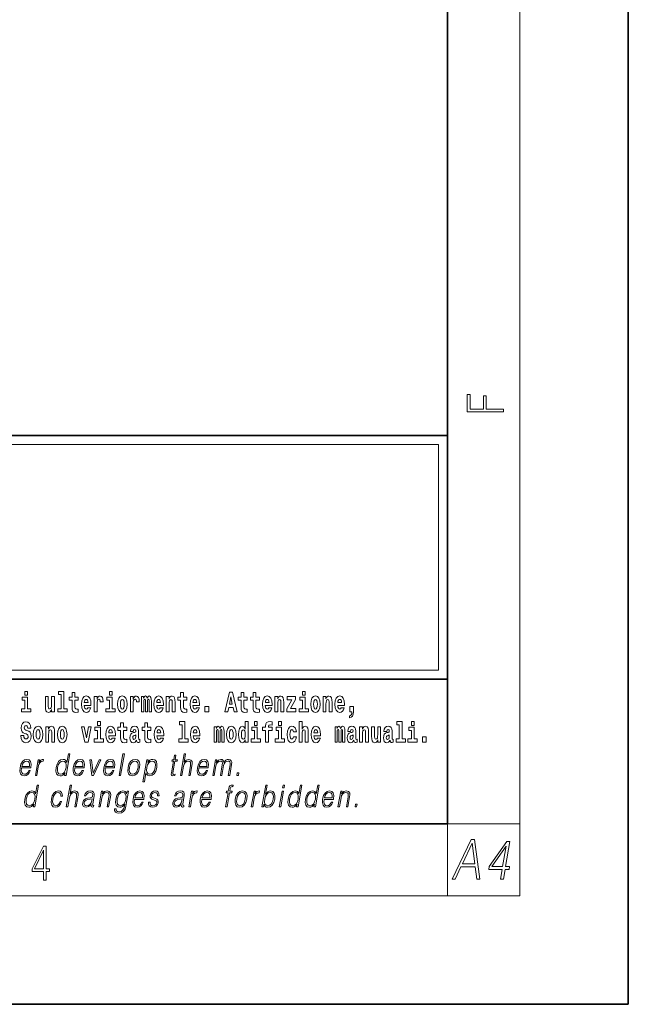
# Model space of a CAD drawing. Extents: x 0 to 210, y 0 to 297.
# Drawn here: x 176 to 210, y 0 to 55 of the extents above; entities that cross this region are included whole.
import ezdxf

# ---------------------------------------------------------------- set-up
doc = ezdxf.new("R2010")
doc.units = 0

msp = doc.modelspace()

# ---------------------------------------------------------------- linework, layer by layer
at = {"color": 7, "lineweight": 35}
for p, q in [((210, 0), (210, 297)), ((200, 10), (200, 287)), ((20, 31.5), (200, 31.5)), ((147.812, 31.5), (200, 31.5)), ((200, 10), (200, 31.5)), ((147.812, 18), (198.5, 18)), ((187, 18), (200, 18)), ((20, 10), (200, 10)), ((20, 10), (200, 10)), ((0, 0), (210, 0))]:
    msp.add_line(p, q, dxfattribs=at)
at = {"color": 7, "lineweight": 13}
for p, q in [((204, 6), (204, 291)), ((148.312, 31), (199.5, 31)), ((199.5, 31), (199.5, 18.5)), ((200, 10), (204, 10)), ((200, 10), (200, 6)), ((204, 6), (16, 6))]:
    msp.add_line(p, q, dxfattribs=at)
at = {"color": 252, "lineweight": 13}
msp.add_line((148.312, 18.5), (199.5, 18.5), dxfattribs=at)
at = {"color": 7, "lineweight": 13}
for points in [[(203.093, 32.817), (203.093, 32.955), (202.144, 32.955), (202.144, 33.691), (201.98, 33.691), (201.98, 32.955), (201.257, 32.955), (201.257, 33.766), (201.093, 33.766), (201.093, 32.817)], [(176.938, 16.369), (176.767, 16.369), (176.767, 17.016), (176.467, 17.016), (176.467, 16.839), (176.611, 16.839), (176.611, 16.369), (176.421, 16.369), (176.421, 16.193), (176.938, 16.193)], [(176.611, 17.332), (176.611, 17.116), (176.767, 17.116), (176.767, 17.332)], [(178.246, 16.193), (178.246, 17.045), (178.088, 17.045), (178.088, 16.621), (178.082, 16.504), (178.066, 16.422), (178.033, 16.373), (177.985, 16.357), (177.941, 16.371), (177.919, 16.415), (177.911, 16.487), (177.91, 16.583), (177.91, 17.045), (177.752, 17.045), (177.752, 16.528), (177.756, 16.374), (177.778, 16.26), (177.829, 16.19), (177.921, 16.165), (177.975, 16.174), (178.019, 16.201), (178.056, 16.251), (178.088, 16.323), (178.088, 16.193)], [(178.471, 17.154), (178.615, 17.154), (178.615, 16.369), (178.432, 16.369), (178.432, 16.193), (178.949, 16.193), (178.949, 16.369), (178.771, 16.369), (178.771, 17.332), (178.471, 17.332)], [(179.568, 17.016), (179.378, 17.016), (179.378, 17.265), (179.222, 17.265), (179.222, 17.016), (179.073, 17.016), (179.073, 16.839), (179.222, 16.839), (179.222, 16.46), (179.232, 16.323), (179.267, 16.232), (179.335, 16.181), (179.441, 16.163), (179.568, 16.171), (179.568, 16.352), (179.495, 16.346), (179.435, 16.358), (179.399, 16.396), (179.383, 16.458), (179.378, 16.541), (179.378, 16.839), (179.568, 16.839)], [(180.092, 16.422), (180.058, 16.368), (180.011, 16.349), (179.968, 16.362), (179.935, 16.4), (179.911, 16.463), (179.9, 16.55), (180.271, 16.55), (180.272, 16.607), (180.255, 16.808), (180.203, 16.956), (180.119, 17.045), (180.006, 17.075), (179.899, 17.043), (179.815, 16.954), (179.762, 16.81), (179.744, 16.62), (179.762, 16.426), (179.815, 16.282), (179.896, 16.193), (180.003, 16.163), (180.092, 16.179), (180.163, 16.225), (180.217, 16.304), (180.258, 16.422)], [(180.445, 17.045), (180.445, 16.193), (180.605, 16.193), (180.605, 16.626), (180.609, 16.74), (180.625, 16.823), (180.656, 16.873), (180.707, 16.891), (180.764, 16.854), (180.779, 16.812), (180.785, 16.753), (180.785, 16.748), (180.939, 16.748), (180.939, 16.763), (180.929, 16.899), (180.9, 16.996), (180.85, 17.053), (180.778, 17.073), (180.721, 17.062), (180.674, 17.03), (180.635, 16.976), (180.605, 16.9), (180.605, 17.045)], [(181.614, 16.369), (181.443, 16.369), (181.443, 17.016), (181.142, 17.016), (181.142, 16.839), (181.287, 16.839), (181.287, 16.369), (181.097, 16.369), (181.097, 16.193), (181.614, 16.193)], [(181.287, 17.332), (181.287, 17.116), (181.443, 17.116), (181.443, 17.332)], [(181.741, 16.618), (181.759, 16.423), (181.811, 16.281), (181.895, 16.193), (182.005, 16.163), (182.115, 16.193), (182.199, 16.281), (182.251, 16.423), (182.27, 16.618), (182.251, 16.812), (182.199, 16.956), (182.114, 17.043), (182.004, 17.075), (181.895, 17.043), (181.811, 16.956), (181.759, 16.812)], [(182.449, 17.045), (182.449, 16.193), (182.609, 16.193), (182.609, 16.626), (182.612, 16.74), (182.629, 16.823), (182.66, 16.873), (182.711, 16.891), (182.768, 16.854), (182.783, 16.812), (182.789, 16.753), (182.789, 16.748), (182.943, 16.748), (182.943, 16.763), (182.933, 16.899), (182.904, 16.996), (182.854, 17.053), (182.782, 17.073), (182.724, 17.062), (182.678, 17.03), (182.639, 16.976), (182.609, 16.9), (182.609, 17.045)], [(183.486, 16.824), (183.486, 16.193), (183.612, 16.193), (183.612, 16.782), (183.606, 16.905), (183.589, 16.997), (183.552, 17.054), (183.491, 17.075), (183.428, 17.043), (183.376, 16.951), (183.34, 17.041), (183.279, 17.075), (183.224, 17.043), (183.185, 16.954), (183.185, 17.045), (183.071, 17.045), (183.071, 16.193), (183.196, 16.193), (183.196, 16.818), (183.208, 16.875), (183.244, 16.896), (183.27, 16.88), (183.279, 16.835), (183.279, 16.193), (183.403, 16.193), (183.403, 16.818), (183.416, 16.875), (183.451, 16.896), (183.477, 16.88), (183.486, 16.835)], [(184.099, 16.422), (184.066, 16.368), (184.018, 16.349), (183.976, 16.362), (183.943, 16.4), (183.918, 16.463), (183.907, 16.55), (184.279, 16.55), (184.28, 16.607), (184.262, 16.808), (184.21, 16.956), (184.127, 17.045), (184.014, 17.075), (183.906, 17.043), (183.823, 16.954), (183.77, 16.81), (183.752, 16.62), (183.77, 16.426), (183.823, 16.282), (183.904, 16.193), (184.01, 16.163), (184.099, 16.179), (184.17, 16.225), (184.224, 16.304), (184.266, 16.422)], [(184.432, 17.045), (184.432, 16.193), (184.591, 16.193), (184.591, 16.617), (184.595, 16.732), (184.612, 16.815), (184.644, 16.864), (184.694, 16.881), (184.735, 16.866), (184.757, 16.824), (184.765, 16.756), (184.767, 16.667), (184.767, 16.193), (184.926, 16.193), (184.926, 16.71), (184.92, 16.862), (184.898, 16.976), (184.847, 17.048), (184.756, 17.073), (184.703, 17.064), (184.658, 17.035), (184.622, 16.986), (184.591, 16.915), (184.591, 17.045)], [(185.579, 17.016), (185.389, 17.016), (185.389, 17.265), (185.233, 17.265), (185.233, 17.016), (185.084, 17.016), (185.084, 16.839), (185.233, 16.839), (185.233, 16.46), (185.243, 16.323), (185.279, 16.232), (185.346, 16.181), (185.453, 16.163), (185.579, 16.171), (185.579, 16.352), (185.506, 16.346), (185.446, 16.358), (185.411, 16.396), (185.394, 16.458), (185.389, 16.541), (185.389, 16.839), (185.579, 16.839)], [(186.103, 16.422), (186.07, 16.368), (186.022, 16.349), (185.98, 16.362), (185.946, 16.4), (185.922, 16.463), (185.911, 16.55), (186.283, 16.55), (186.284, 16.607), (186.266, 16.808), (186.214, 16.956), (186.131, 17.045), (186.017, 17.075), (185.91, 17.043), (185.827, 16.954), (185.773, 16.81), (185.756, 16.62), (185.773, 16.426), (185.827, 16.282), (185.908, 16.193), (186.014, 16.163), (186.103, 16.179), (186.174, 16.225), (186.228, 16.304), (186.269, 16.422)], [(187.94, 17.293), (187.679, 16.193), (187.843, 16.193), (187.895, 16.446), (188.132, 16.446), (188.187, 16.193), (188.353, 16.193), (188.093, 17.293)], [(188.016, 17.019), (188.092, 16.631), (187.937, 16.631)], [(188.919, 17.016), (188.729, 17.016), (188.729, 17.265), (188.573, 17.265), (188.573, 17.016), (188.424, 17.016), (188.424, 16.839), (188.573, 16.839), (188.573, 16.46), (188.583, 16.323), (188.618, 16.232), (188.686, 16.181), (188.792, 16.163), (188.919, 16.171), (188.919, 16.352), (188.846, 16.346), (188.786, 16.358), (188.75, 16.396), (188.734, 16.458), (188.729, 16.541), (188.729, 16.839), (188.919, 16.839)], [(189.587, 17.016), (189.397, 17.016), (189.397, 17.265), (189.241, 17.265), (189.241, 17.016), (189.092, 17.016), (189.092, 16.839), (189.241, 16.839), (189.241, 16.46), (189.251, 16.323), (189.286, 16.232), (189.354, 16.181), (189.46, 16.163), (189.587, 16.171), (189.587, 16.352), (189.514, 16.346), (189.454, 16.358), (189.418, 16.396), (189.401, 16.458), (189.397, 16.541), (189.397, 16.839), (189.587, 16.839)], [(190.11, 16.422), (190.077, 16.368), (190.029, 16.349), (189.987, 16.362), (189.954, 16.4), (189.93, 16.463), (189.918, 16.55), (190.29, 16.55), (190.291, 16.607), (190.274, 16.808), (190.221, 16.956), (190.138, 17.045), (190.025, 17.075), (189.917, 17.043), (189.834, 16.954), (189.781, 16.81), (189.763, 16.62), (189.781, 16.426), (189.834, 16.282), (189.915, 16.193), (190.022, 16.163), (190.11, 16.179), (190.181, 16.225), (190.236, 16.304), (190.277, 16.422)], [(190.443, 17.045), (190.443, 16.193), (190.602, 16.193), (190.602, 16.617), (190.606, 16.732), (190.623, 16.815), (190.655, 16.864), (190.705, 16.881), (190.746, 16.866), (190.768, 16.824), (190.776, 16.756), (190.778, 16.667), (190.778, 16.193), (190.937, 16.193), (190.937, 16.71), (190.931, 16.862), (190.909, 16.976), (190.858, 17.048), (190.767, 17.073), (190.714, 17.064), (190.67, 17.035), (190.633, 16.986), (190.602, 16.915), (190.602, 17.045)], [(191.593, 16.886), (191.593, 17.045), (191.13, 17.045), (191.13, 16.861), (191.392, 16.861), (191.112, 16.36), (191.112, 16.193), (191.608, 16.193), (191.608, 16.377), (191.305, 16.377)], [(192.301, 16.369), (192.13, 16.369), (192.13, 17.016), (191.829, 17.016), (191.829, 16.839), (191.973, 16.839), (191.973, 16.369), (191.784, 16.369), (191.784, 16.193), (192.301, 16.193)], [(191.973, 17.332), (191.973, 17.116), (192.13, 17.116), (192.13, 17.332)], [(192.428, 16.618), (192.446, 16.423), (192.498, 16.281), (192.581, 16.193), (192.692, 16.163), (192.802, 16.193), (192.885, 16.281), (192.937, 16.423), (192.956, 16.618), (192.937, 16.812), (192.885, 16.956), (192.801, 17.043), (192.691, 17.075), (192.581, 17.043), (192.498, 16.956), (192.446, 16.812)], [(193.115, 17.045), (193.115, 16.193), (193.274, 16.193), (193.274, 16.617), (193.278, 16.732), (193.295, 16.815), (193.327, 16.864), (193.377, 16.881), (193.418, 16.866), (193.44, 16.824), (193.448, 16.756), (193.45, 16.667), (193.45, 16.193), (193.609, 16.193), (193.609, 16.71), (193.603, 16.862), (193.581, 16.976), (193.53, 17.048), (193.439, 17.073), (193.386, 17.064), (193.341, 17.035), (193.305, 16.986), (193.274, 16.915), (193.274, 17.045)], [(194.118, 16.422), (194.085, 16.368), (194.037, 16.349), (193.995, 16.362), (193.962, 16.4), (193.937, 16.463), (193.926, 16.55), (194.298, 16.55), (194.299, 16.607), (194.281, 16.808), (194.229, 16.956), (194.146, 17.045), (194.033, 17.075), (193.925, 17.043), (193.842, 16.954), (193.788, 16.81), (193.771, 16.62), (193.788, 16.426), (193.842, 16.282), (193.923, 16.193), (194.029, 16.163), (194.118, 16.179), (194.189, 16.225), (194.243, 16.304), (194.284, 16.422)], [(180.109, 16.713), (179.903, 16.713), (179.912, 16.786), (179.935, 16.842), (179.967, 16.877), (180.006, 16.889), (180.047, 16.877), (180.079, 16.843), (180.099, 16.788)], [(182.005, 16.886), (182.05, 16.869), (182.083, 16.818), (182.103, 16.734), (182.111, 16.62), (182.103, 16.504), (182.083, 16.42), (182.05, 16.369), (182.005, 16.354), (181.96, 16.369), (181.927, 16.422), (181.907, 16.507), (181.9, 16.626), (181.907, 16.737), (181.928, 16.818), (181.961, 16.869)], [(184.117, 16.713), (183.91, 16.713), (183.919, 16.786), (183.943, 16.842), (183.975, 16.877), (184.014, 16.889), (184.055, 16.877), (184.087, 16.843), (184.107, 16.788)], [(186.121, 16.713), (185.914, 16.713), (185.923, 16.786), (185.946, 16.842), (185.979, 16.877), (186.017, 16.889), (186.059, 16.877), (186.091, 16.843), (186.111, 16.788)], [(186.579, 16.485), (186.579, 16.193), (186.783, 16.193), (186.783, 16.485)], [(190.128, 16.713), (189.922, 16.713), (189.931, 16.786), (189.954, 16.842), (189.986, 16.877), (190.025, 16.889), (190.066, 16.877), (190.098, 16.843), (190.118, 16.788)], [(192.692, 16.886), (192.737, 16.869), (192.77, 16.818), (192.79, 16.734), (192.798, 16.62), (192.79, 16.504), (192.77, 16.42), (192.737, 16.369), (192.692, 16.354), (192.647, 16.369), (192.613, 16.422), (192.593, 16.507), (192.587, 16.626), (192.593, 16.737), (192.615, 16.818), (192.648, 16.869)], [(194.136, 16.713), (193.929, 16.713), (193.938, 16.786), (193.962, 16.842), (193.994, 16.877), (194.033, 16.889), (194.074, 16.877), (194.106, 16.843), (194.126, 16.788)], [(194.57, 15.864), (194.666, 15.894), (194.738, 15.96), (194.783, 16.067), (194.798, 16.205), (194.798, 16.485), (194.594, 16.485), (194.594, 16.193), (194.705, 16.193), (194.705, 16.171), (194.696, 16.094), (194.672, 16.035), (194.629, 15.995), (194.57, 15.973)], [(176.944, 15.289), (176.925, 15.439), (176.872, 15.552), (176.786, 15.62), (176.67, 15.645), (176.564, 15.62), (176.483, 15.549), (176.431, 15.439), (176.413, 15.298), (176.426, 15.183), (176.462, 15.097), (176.524, 15.037), (176.613, 14.997), (176.69, 14.972), (176.749, 14.945), (176.785, 14.905), (176.798, 14.84), (176.79, 14.778), (176.766, 14.732), (176.727, 14.702), (176.678, 14.693), (176.629, 14.705), (176.59, 14.742), (176.564, 14.801), (176.554, 14.88), (176.389, 14.88), (176.411, 14.713), (176.469, 14.59), (176.557, 14.514), (176.671, 14.487), (176.796, 14.514), (176.888, 14.585), (176.946, 14.701), (176.966, 14.853), (176.949, 14.986), (176.903, 15.073), (176.828, 15.13), (176.73, 15.168), (176.665, 15.189), (176.62, 15.214), (176.591, 15.252), (176.582, 15.314), (176.608, 15.404), (176.638, 15.43), (176.679, 15.441), (176.717, 15.43), (176.749, 15.401), (176.775, 15.301), (176.775, 15.289)], [(177.081, 14.942), (177.099, 14.747), (177.151, 14.604), (177.234, 14.517), (177.345, 14.487), (177.455, 14.517), (177.538, 14.604), (177.591, 14.747), (177.609, 14.942), (177.591, 15.135), (177.538, 15.279), (177.454, 15.366), (177.344, 15.398), (177.234, 15.366), (177.151, 15.279), (177.099, 15.135)], [(177.768, 15.368), (177.768, 14.517), (177.927, 14.517), (177.927, 14.94), (177.931, 15.056), (177.948, 15.138), (177.98, 15.187), (178.03, 15.205), (178.071, 15.189), (178.093, 15.148), (178.101, 15.08), (178.103, 14.991), (178.103, 14.517), (178.262, 14.517), (178.262, 15.034), (178.256, 15.186), (178.234, 15.3), (178.183, 15.371), (178.092, 15.397), (178.039, 15.387), (177.995, 15.358), (177.958, 15.309), (177.927, 15.238), (177.927, 15.368)], [(178.417, 14.942), (178.435, 14.747), (178.487, 14.604), (178.57, 14.517), (178.681, 14.487), (178.791, 14.517), (178.874, 14.604), (178.926, 14.747), (178.945, 14.942), (178.926, 15.135), (178.874, 15.279), (178.79, 15.366), (178.68, 15.398), (178.57, 15.366), (178.487, 15.279), (178.435, 15.135)], [(179.748, 15.368), (179.926, 14.517), (180.109, 14.517), (180.286, 15.368), (180.138, 15.368), (180.019, 14.756), (179.896, 15.368)], [(180.961, 14.693), (180.79, 14.693), (180.79, 15.339), (180.49, 15.339), (180.49, 15.162), (180.634, 15.162), (180.634, 14.693), (180.444, 14.693), (180.444, 14.517), (180.961, 14.517)], [(180.634, 15.655), (180.634, 15.439), (180.79, 15.439), (180.79, 15.655)], [(181.443, 14.745), (181.41, 14.691), (181.362, 14.672), (181.32, 14.685), (181.286, 14.723), (181.262, 14.786), (181.251, 14.873), (181.623, 14.873), (181.624, 14.931), (181.606, 15.132), (181.554, 15.279), (181.471, 15.368), (181.357, 15.398), (181.25, 15.366), (181.167, 15.278), (181.113, 15.133), (181.096, 14.943), (181.113, 14.75), (181.167, 14.606), (181.248, 14.517), (181.354, 14.487), (181.443, 14.503), (181.514, 14.549), (181.568, 14.628), (181.609, 14.745)], [(182.255, 15.339), (182.065, 15.339), (182.065, 15.588), (181.909, 15.588), (181.909, 15.339), (181.76, 15.339), (181.76, 15.162), (181.909, 15.162), (181.909, 14.783), (181.919, 14.647), (181.954, 14.555), (182.022, 14.504), (182.129, 14.487), (182.255, 14.495), (182.255, 14.675), (182.182, 14.669), (182.122, 14.682), (182.086, 14.72), (182.07, 14.782), (182.065, 14.864), (182.065, 15.162), (182.255, 15.162)], [(182.608, 15.111), (182.626, 15.194), (182.682, 15.222), (182.734, 15.2), (182.752, 15.137), (182.745, 15.087), (182.723, 15.064), (182.683, 15.054), (182.621, 15.045), (182.537, 15.013), (182.476, 14.954), (182.439, 14.87), (182.427, 14.761), (182.439, 14.647), (182.476, 14.56), (182.535, 14.507), (182.614, 14.487), (182.71, 14.52), (182.793, 14.62), (182.805, 14.563), (182.829, 14.525), (182.862, 14.506), (182.91, 14.498), (182.973, 14.511), (182.973, 14.675), (182.946, 14.671), (182.911, 14.691), (182.904, 14.756), (182.904, 15.133), (182.891, 15.249), (182.851, 15.332), (182.781, 15.381), (182.682, 15.398), (182.587, 15.378), (182.516, 15.322), (182.47, 15.235), (182.456, 15.124), (182.456, 15.111)], [(183.591, 15.339), (183.401, 15.339), (183.401, 15.588), (183.245, 15.588), (183.245, 15.339), (183.096, 15.339), (183.096, 15.162), (183.245, 15.162), (183.245, 14.783), (183.255, 14.647), (183.29, 14.555), (183.358, 14.504), (183.464, 14.487), (183.591, 14.495), (183.591, 14.675), (183.518, 14.669), (183.458, 14.682), (183.422, 14.72), (183.406, 14.782), (183.401, 14.864), (183.401, 15.162), (183.591, 15.162)], [(184.115, 14.745), (184.081, 14.691), (184.034, 14.672), (183.991, 14.685), (183.958, 14.723), (183.934, 14.786), (183.923, 14.873), (184.294, 14.873), (184.295, 14.931), (184.278, 15.132), (184.225, 15.279), (184.142, 15.368), (184.029, 15.398), (183.921, 15.366), (183.838, 15.278), (183.785, 15.133), (183.767, 14.943), (183.785, 14.75), (183.838, 14.606), (183.919, 14.517), (184.026, 14.487), (184.115, 14.503), (184.186, 14.549), (184.24, 14.628), (184.281, 14.745)], [(185.165, 15.477), (185.309, 15.477), (185.309, 14.693), (185.126, 14.693), (185.126, 14.517), (185.643, 14.517), (185.643, 14.693), (185.466, 14.693), (185.466, 15.655), (185.165, 15.655)], [(186.118, 14.745), (186.085, 14.691), (186.037, 14.672), (185.995, 14.685), (185.962, 14.723), (185.937, 14.786), (185.926, 14.873), (186.298, 14.873), (186.299, 14.931), (186.281, 15.132), (186.229, 15.279), (186.146, 15.368), (186.033, 15.398), (185.925, 15.366), (185.842, 15.278), (185.789, 15.133), (185.771, 14.943), (185.789, 14.75), (185.842, 14.606), (185.923, 14.517), (186.03, 14.487), (186.118, 14.503), (186.189, 14.549), (186.244, 14.628), (186.285, 14.745)], [(187.509, 15.148), (187.509, 14.517), (187.635, 14.517), (187.635, 15.105), (187.629, 15.229), (187.612, 15.32), (187.575, 15.378), (187.514, 15.398), (187.451, 15.366), (187.399, 15.274), (187.363, 15.365), (187.302, 15.398), (187.247, 15.366), (187.208, 15.278), (187.208, 15.368), (187.094, 15.368), (187.094, 14.517), (187.219, 14.517), (187.219, 15.141), (187.231, 15.198), (187.267, 15.219), (187.293, 15.203), (187.302, 15.159), (187.302, 14.517), (187.426, 14.517), (187.426, 15.141), (187.439, 15.198), (187.474, 15.219), (187.5, 15.203), (187.509, 15.159)], [(187.768, 14.942), (187.786, 14.747), (187.838, 14.604), (187.921, 14.517), (188.032, 14.487), (188.142, 14.517), (188.225, 14.604), (188.277, 14.747), (188.296, 14.942), (188.277, 15.135), (188.225, 15.279), (188.141, 15.366), (188.031, 15.398), (187.921, 15.366), (187.838, 15.279), (187.786, 15.135)], [(188.802, 14.648), (188.802, 14.517), (188.961, 14.517), (188.961, 15.655), (188.802, 15.655), (188.802, 15.238), (188.77, 15.309), (188.735, 15.36), (188.695, 15.389), (188.648, 15.398), (188.564, 15.366), (188.497, 15.278), (188.454, 15.135), (188.438, 14.943), (188.454, 14.75), (188.497, 14.606), (188.564, 14.517), (188.648, 14.487), (188.696, 14.496), (188.736, 14.525), (188.77, 14.575)], [(189.644, 14.693), (189.473, 14.693), (189.473, 15.339), (189.173, 15.339), (189.173, 15.162), (189.317, 15.162), (189.317, 14.693), (189.127, 14.693), (189.127, 14.517), (189.644, 14.517)], [(189.317, 15.655), (189.317, 15.439), (189.473, 15.439), (189.473, 15.655)], [(189.759, 15.162), (189.929, 15.162), (189.929, 14.517), (190.086, 14.517), (190.086, 15.162), (190.298, 15.162), (190.298, 15.339), (190.086, 15.339), (190.086, 15.376), (190.093, 15.422), (190.114, 15.452), (190.149, 15.468), (190.2, 15.474), (190.299, 15.466), (190.299, 15.647), (190.182, 15.655), (190.069, 15.642), (189.99, 15.603), (189.944, 15.527), (189.929, 15.406), (189.929, 15.339), (189.759, 15.339)], [(190.98, 14.693), (190.809, 14.693), (190.809, 15.339), (190.509, 15.339), (190.509, 15.162), (190.653, 15.162), (190.653, 14.693), (190.463, 14.693), (190.463, 14.517), (190.98, 14.517)], [(190.653, 15.655), (190.653, 15.439), (190.809, 15.439), (190.809, 15.655)], [(191.478, 14.821), (191.447, 14.717), (191.384, 14.679), (191.34, 14.694), (191.306, 14.745), (191.286, 14.829), (191.28, 14.945), (191.286, 15.059), (191.307, 15.143), (191.341, 15.192), (191.384, 15.21), (191.447, 15.176), (191.477, 15.086), (191.634, 15.086), (191.61, 15.216), (191.56, 15.314), (191.485, 15.376), (191.387, 15.398), (191.276, 15.365), (191.192, 15.273), (191.138, 15.129), (191.12, 14.94), (191.138, 14.753), (191.189, 14.61), (191.27, 14.518), (191.377, 14.487), (191.479, 14.511), (191.558, 14.575), (191.61, 14.682), (191.634, 14.821)], [(191.795, 15.655), (191.795, 14.517), (191.953, 14.517), (191.953, 14.94), (191.958, 15.056), (191.974, 15.138), (192.006, 15.187), (192.056, 15.205), (192.097, 15.189), (192.12, 15.148), (192.127, 15.08), (192.13, 14.991), (192.13, 14.517), (192.288, 14.517), (192.288, 15.034), (192.283, 15.186), (192.261, 15.3), (192.21, 15.371), (192.119, 15.397), (192.065, 15.387), (192.021, 15.358), (191.984, 15.309), (191.953, 15.238), (191.953, 15.655)], [(192.798, 14.745), (192.764, 14.691), (192.717, 14.672), (192.674, 14.685), (192.641, 14.723), (192.617, 14.786), (192.606, 14.873), (192.977, 14.873), (192.978, 14.931), (192.961, 15.132), (192.908, 15.279), (192.825, 15.368), (192.712, 15.398), (192.604, 15.366), (192.521, 15.278), (192.468, 15.133), (192.45, 14.943), (192.468, 14.75), (192.521, 14.606), (192.602, 14.517), (192.709, 14.487), (192.798, 14.503), (192.869, 14.549), (192.923, 14.628), (192.964, 14.745)], [(194.188, 15.148), (194.188, 14.517), (194.314, 14.517), (194.314, 15.105), (194.309, 15.229), (194.291, 15.32), (194.254, 15.378), (194.193, 15.398), (194.13, 15.366), (194.078, 15.274), (194.042, 15.365), (193.981, 15.398), (193.926, 15.366), (193.887, 15.278), (193.887, 15.368), (193.773, 15.368), (193.773, 14.517), (193.898, 14.517), (193.898, 15.141), (193.91, 15.198), (193.946, 15.219), (193.973, 15.203), (193.981, 15.159), (193.981, 14.517), (194.106, 14.517), (194.106, 15.141), (194.118, 15.198), (194.153, 15.219), (194.179, 15.203), (194.188, 15.159)], [(194.63, 15.111), (194.648, 15.194), (194.705, 15.222), (194.757, 15.2), (194.775, 15.137), (194.768, 15.087), (194.746, 15.064), (194.706, 15.054), (194.644, 15.045), (194.559, 15.013), (194.498, 14.954), (194.462, 14.87), (194.45, 14.761), (194.462, 14.647), (194.498, 14.56), (194.557, 14.507), (194.637, 14.487), (194.733, 14.52), (194.816, 14.62), (194.828, 14.563), (194.851, 14.525), (194.885, 14.506), (194.932, 14.498), (194.995, 14.511), (194.995, 14.675), (194.969, 14.671), (194.933, 14.691), (194.927, 14.756), (194.927, 15.133), (194.913, 15.249), (194.873, 15.332), (194.804, 15.381), (194.705, 15.398), (194.609, 15.378), (194.538, 15.322), (194.493, 15.235), (194.478, 15.124), (194.478, 15.111)], [(195.134, 15.368), (195.134, 14.517), (195.293, 14.517), (195.293, 14.94), (195.297, 15.056), (195.314, 15.138), (195.346, 15.187), (195.396, 15.205), (195.437, 15.189), (195.459, 15.148), (195.467, 15.08), (195.469, 14.991), (195.469, 14.517), (195.628, 14.517), (195.628, 15.034), (195.622, 15.186), (195.6, 15.3), (195.549, 15.371), (195.458, 15.397), (195.405, 15.387), (195.361, 15.358), (195.324, 15.309), (195.293, 15.238), (195.293, 15.368)], [(196.296, 14.517), (196.296, 15.368), (196.137, 15.368), (196.137, 14.945), (196.132, 14.828), (196.115, 14.745), (196.083, 14.696), (196.034, 14.68), (195.991, 14.694), (195.969, 14.739), (195.961, 14.81), (195.96, 14.907), (195.96, 15.368), (195.801, 15.368), (195.801, 14.851), (195.805, 14.698), (195.828, 14.583), (195.879, 14.514), (195.971, 14.488), (196.024, 14.498), (196.068, 14.525), (196.105, 14.574), (196.137, 14.647), (196.137, 14.517)], [(196.634, 15.111), (196.652, 15.194), (196.709, 15.222), (196.761, 15.2), (196.778, 15.137), (196.772, 15.087), (196.75, 15.064), (196.71, 15.054), (196.648, 15.045), (196.563, 15.013), (196.502, 14.954), (196.466, 14.87), (196.453, 14.761), (196.466, 14.647), (196.502, 14.56), (196.561, 14.507), (196.641, 14.487), (196.736, 14.52), (196.819, 14.62), (196.832, 14.563), (196.855, 14.525), (196.888, 14.506), (196.936, 14.498), (196.999, 14.511), (196.999, 14.675), (196.973, 14.671), (196.937, 14.691), (196.93, 14.756), (196.93, 15.133), (196.917, 15.249), (196.877, 15.332), (196.807, 15.381), (196.709, 15.398), (196.613, 15.378), (196.542, 15.322), (196.497, 15.235), (196.482, 15.124), (196.482, 15.111)], [(197.188, 15.477), (197.332, 15.477), (197.332, 14.693), (197.149, 14.693), (197.149, 14.517), (197.666, 14.517), (197.666, 14.693), (197.489, 14.693), (197.489, 15.655), (197.188, 15.655)], [(198.327, 14.693), (198.156, 14.693), (198.156, 15.339), (197.856, 15.339), (197.856, 15.162), (198, 15.162), (198, 14.693), (197.81, 14.693), (197.81, 14.517), (198.327, 14.517)], [(198, 15.655), (198, 15.439), (198.156, 15.439), (198.156, 15.655)], [(177.345, 15.21), (177.39, 15.192), (177.423, 15.141), (177.443, 15.057), (177.451, 14.943), (177.443, 14.828), (177.423, 14.744), (177.39, 14.693), (177.345, 14.677), (177.3, 14.693), (177.267, 14.745), (177.247, 14.831), (177.24, 14.95), (177.247, 15.061), (177.268, 15.141), (177.301, 15.192)], [(178.681, 15.21), (178.726, 15.192), (178.759, 15.141), (178.779, 15.057), (178.787, 14.943), (178.779, 14.828), (178.759, 14.744), (178.726, 14.693), (178.681, 14.677), (178.636, 14.693), (178.603, 14.745), (178.583, 14.831), (178.576, 14.95), (178.583, 15.061), (178.604, 15.141), (178.637, 15.192)], [(181.461, 15.037), (181.254, 15.037), (181.263, 15.11), (181.286, 15.165), (181.319, 15.2), (181.357, 15.213), (181.398, 15.2), (181.431, 15.167), (181.451, 15.111)], [(182.75, 14.821), (182.741, 14.756), (182.718, 14.707), (182.683, 14.675), (182.642, 14.666), (182.597, 14.693), (182.58, 14.763), (182.593, 14.831), (182.633, 14.867), (182.701, 14.886), (182.75, 14.919)], [(184.132, 15.037), (183.926, 15.037), (183.935, 15.11), (183.958, 15.165), (183.99, 15.2), (184.029, 15.213), (184.07, 15.2), (184.102, 15.167), (184.122, 15.111)], [(186.136, 15.037), (185.93, 15.037), (185.939, 15.11), (185.962, 15.165), (185.994, 15.2), (186.033, 15.213), (186.074, 15.2), (186.106, 15.167), (186.126, 15.111)], [(188.032, 15.21), (188.077, 15.192), (188.11, 15.141), (188.13, 15.057), (188.138, 14.943), (188.13, 14.828), (188.11, 14.744), (188.077, 14.693), (188.032, 14.677), (187.987, 14.693), (187.953, 14.745), (187.933, 14.831), (187.927, 14.95), (187.933, 15.061), (187.955, 15.141), (187.988, 15.192)], [(188.701, 15.208), (188.747, 15.19), (188.78, 15.141), (188.802, 15.057), (188.81, 14.943), (188.802, 14.828), (188.78, 14.744), (188.746, 14.693), (188.701, 14.677), (188.658, 14.693), (188.625, 14.744), (188.604, 14.828), (188.597, 14.943), (188.604, 15.057), (188.625, 15.14), (188.658, 15.19)], [(192.815, 15.037), (192.609, 15.037), (192.618, 15.11), (192.641, 15.165), (192.673, 15.2), (192.712, 15.213), (192.753, 15.2), (192.785, 15.167), (192.805, 15.111)], [(194.772, 14.821), (194.764, 14.756), (194.74, 14.707), (194.706, 14.675), (194.665, 14.666), (194.619, 14.693), (194.603, 14.763), (194.616, 14.831), (194.656, 14.867), (194.724, 14.886), (194.772, 14.919)], [(196.776, 14.821), (196.767, 14.756), (196.744, 14.707), (196.71, 14.675), (196.669, 14.666), (196.623, 14.693), (196.606, 14.763), (196.62, 14.831), (196.66, 14.867), (196.727, 14.886), (196.776, 14.919)], [(198.617, 14.808), (198.617, 14.517), (198.821, 14.517), (198.821, 14.808)], [(179.099, 13.874), (179.019, 13.874), (178.935, 13.39), (178.903, 13.463), (178.86, 13.518), (178.8, 13.55), (178.726, 13.562), (178.593, 13.53), (178.48, 13.442), (178.393, 13.298), (178.338, 13.106), (178.326, 12.913), (178.363, 12.771), (178.442, 12.681), (178.562, 12.65), (178.64, 12.662), (178.711, 12.692), (178.776, 12.746), (178.836, 12.821), (178.81, 12.674), (178.891, 12.674)], [(181.834, 12.674), (181.914, 12.674), (182.122, 13.874), (182.042, 13.874)], [(184.973, 13.789), (184.893, 13.789), (184.85, 13.54), (184.755, 13.54), (184.741, 13.458), (184.836, 13.458), (184.726, 12.827), (184.716, 12.749), (184.723, 12.694), (184.751, 12.664), (184.805, 12.652), (184.907, 12.671), (184.921, 12.751), (184.841, 12.734), (184.802, 12.756), (184.806, 12.827), (184.916, 13.458), (185.044, 13.458), (185.058, 13.54), (184.93, 13.54)], [(185.216, 12.674), (185.296, 12.674), (185.385, 13.185), (185.42, 13.305), (185.48, 13.395), (185.556, 13.452), (185.648, 13.473), (185.732, 13.455), (185.775, 13.405), (185.786, 13.32), (185.772, 13.2), (185.68, 12.674), (185.761, 12.674), (185.852, 13.201), (185.872, 13.338), (185.866, 13.44), (185.798, 13.528), (185.68, 13.562), (185.539, 13.522), (185.423, 13.405), (185.504, 13.874), (185.424, 13.874)], [(176.425, 13.088), (176.942, 13.088), (176.948, 13.121), (176.959, 13.308), (176.925, 13.447), (176.847, 13.532), (176.729, 13.562), (176.595, 13.53), (176.485, 13.442), (176.398, 13.296), (176.345, 13.103), (176.332, 12.911), (176.367, 12.769), (176.446, 12.681), (176.568, 12.65), (176.681, 12.672), (176.778, 12.729), (176.855, 12.821), (176.907, 12.941), (176.827, 12.941), (176.788, 12.856), (176.733, 12.792), (176.666, 12.752), (176.589, 12.739), (176.5, 12.761), (176.441, 12.829), (176.415, 12.936), (176.424, 13.083)], [(176.439, 13.17), (176.481, 13.296), (176.543, 13.392), (176.622, 13.452), (176.712, 13.473), (176.793, 13.452), (176.849, 13.393), (176.875, 13.296), (176.873, 13.17)], [(177.193, 12.674), (177.273, 12.674), (177.356, 13.155), (177.393, 13.286), (177.448, 13.382), (177.523, 13.438), (177.619, 13.458), (177.629, 13.458), (177.647, 13.562), (177.638, 13.562), (177.565, 13.55), (177.501, 13.52), (177.444, 13.465), (177.394, 13.388), (177.421, 13.54), (177.343, 13.54)], [(178.421, 13.106), (178.463, 13.263), (178.53, 13.378), (178.616, 13.448), (178.721, 13.473), (178.815, 13.448), (178.877, 13.378), (178.903, 13.263), (178.892, 13.106), (178.849, 12.948), (178.783, 12.832), (178.696, 12.762), (178.593, 12.739), (178.497, 12.762), (178.436, 12.834), (178.41, 12.949)], [(179.372, 13.088), (179.889, 13.088), (179.895, 13.121), (179.906, 13.308), (179.872, 13.447), (179.794, 13.532), (179.676, 13.562), (179.542, 13.53), (179.432, 13.442), (179.346, 13.296), (179.292, 13.103), (179.279, 12.911), (179.314, 12.769), (179.394, 12.681), (179.515, 12.65), (179.628, 12.672), (179.725, 12.729), (179.802, 12.821), (179.854, 12.941), (179.774, 12.941), (179.735, 12.856), (179.68, 12.792), (179.613, 12.752), (179.536, 12.739), (179.447, 12.761), (179.389, 12.829), (179.362, 12.936), (179.371, 13.083)], [(179.386, 13.17), (179.428, 13.296), (179.49, 13.392), (179.569, 13.452), (179.659, 13.473), (179.74, 13.452), (179.796, 13.393), (179.822, 13.296), (179.82, 13.17)], [(180.315, 12.674), (180.404, 12.674), (180.814, 13.54), (180.731, 13.54), (180.384, 12.796), (180.292, 13.54), (180.205, 13.54)], [(181.058, 13.088), (181.575, 13.088), (181.58, 13.121), (181.592, 13.308), (181.558, 13.447), (181.48, 13.532), (181.362, 13.562), (181.228, 13.53), (181.118, 13.442), (181.031, 13.296), (180.978, 13.103), (180.964, 12.911), (181, 12.769), (181.079, 12.681), (181.201, 12.65), (181.314, 12.672), (181.411, 12.729), (181.488, 12.821), (181.54, 12.941), (181.46, 12.941), (181.421, 12.856), (181.366, 12.792), (181.299, 12.752), (181.222, 12.739), (181.133, 12.761), (181.074, 12.829), (181.048, 12.936), (181.057, 13.083)], [(181.072, 13.17), (181.114, 13.296), (181.176, 13.392), (181.255, 13.452), (181.345, 13.473), (181.426, 13.452), (181.482, 13.393), (181.508, 13.296), (181.506, 13.17)], [(182.321, 13.106), (182.307, 12.913), (182.345, 12.769), (182.43, 12.681), (182.56, 12.652), (182.7, 12.682), (182.815, 12.769), (182.902, 12.913), (182.958, 13.106), (182.969, 13.3), (182.932, 13.442), (182.847, 13.53), (182.718, 13.562), (182.578, 13.53), (182.462, 13.442), (182.374, 13.298)], [(182.404, 13.106), (182.447, 13.263), (182.512, 13.378), (182.599, 13.448), (182.703, 13.473), (182.797, 13.448), (182.86, 13.378), (182.885, 13.263), (182.875, 13.106), (182.83, 12.948), (182.765, 12.834), (182.678, 12.764), (182.575, 12.741), (182.481, 12.764), (182.418, 12.834), (182.391, 12.948)], [(183.148, 12.325), (183.228, 12.325), (183.315, 12.824), (183.347, 12.747), (183.391, 12.692), (183.523, 12.65), (183.657, 12.681), (183.77, 12.769), (183.857, 12.913), (183.914, 13.106), (183.924, 13.298), (183.888, 13.442), (183.807, 13.53), (183.686, 13.562), (183.605, 13.55), (183.534, 13.518), (183.469, 13.462), (183.412, 13.385), (183.439, 13.54), (183.359, 13.54)], [(183.361, 13.106), (183.403, 13.263), (183.468, 13.378), (183.554, 13.448), (183.658, 13.473), (183.753, 13.448), (183.815, 13.378), (183.841, 13.263), (183.831, 13.106), (183.786, 12.948), (183.721, 12.832), (183.634, 12.762), (183.531, 12.739), (183.436, 12.762), (183.375, 12.834), (183.348, 12.949)], [(186.238, 13.088), (186.755, 13.088), (186.761, 13.121), (186.772, 13.308), (186.738, 13.447), (186.66, 13.532), (186.542, 13.562), (186.408, 13.53), (186.298, 13.442), (186.212, 13.296), (186.158, 13.103), (186.145, 12.911), (186.18, 12.769), (186.259, 12.681), (186.381, 12.65), (186.494, 12.672), (186.591, 12.729), (186.668, 12.821), (186.72, 12.941), (186.64, 12.941), (186.601, 12.856), (186.546, 12.792), (186.479, 12.752), (186.402, 12.739), (186.313, 12.761), (186.255, 12.829), (186.228, 12.936), (186.237, 13.083)], [(186.252, 13.17), (186.294, 13.296), (186.356, 13.392), (186.435, 13.452), (186.525, 13.473), (186.606, 13.452), (186.662, 13.393), (186.688, 13.296), (186.686, 13.17)], [(187.006, 12.674), (187.086, 12.674), (187.179, 13.21), (187.212, 13.316), (187.268, 13.4), (187.341, 13.453), (187.429, 13.473), (187.491, 13.46), (187.529, 13.42), (187.544, 13.353), (187.537, 13.26), (187.436, 12.674), (187.516, 12.674), (187.61, 13.216), (187.641, 13.32), (187.697, 13.402), (187.77, 13.453), (187.858, 13.473), (187.922, 13.46), (187.962, 13.423), (187.977, 13.36), (187.969, 13.27), (187.866, 12.674), (187.946, 12.674), (188.051, 13.278), (188.057, 13.402), (188.031, 13.49), (187.97, 13.543), (187.876, 13.562), (187.803, 13.55), (187.736, 13.518), (187.623, 13.392), (187.609, 13.463), (187.575, 13.517), (187.524, 13.55), (187.455, 13.562), (187.318, 13.518), (187.206, 13.397), (187.231, 13.54), (187.156, 13.54)], [(188.343, 12.674), (188.431, 12.674), (188.457, 12.822), (188.369, 12.822)], [(177.371, 12.132), (177.291, 12.132), (177.207, 11.648), (177.176, 11.722), (177.132, 11.777), (177.072, 11.808), (176.998, 11.82), (176.865, 11.788), (176.753, 11.7), (176.665, 11.556), (176.61, 11.365), (176.598, 11.171), (176.635, 11.029), (176.714, 10.939), (176.834, 10.909), (176.912, 10.921), (176.983, 10.951), (177.048, 11.004), (177.108, 11.079), (177.083, 10.932), (177.163, 10.932)], [(178.907, 10.932), (178.987, 10.932), (179.076, 11.443), (179.111, 11.563), (179.171, 11.653), (179.248, 11.71), (179.34, 11.732), (179.423, 11.713), (179.467, 11.663), (179.477, 11.578), (179.463, 11.458), (179.372, 10.932), (179.452, 10.932), (179.543, 11.46), (179.563, 11.597), (179.557, 11.698), (179.489, 11.787), (179.371, 11.82), (179.23, 11.78), (179.114, 11.663), (179.195, 12.132), (179.115, 12.132)], [(187.72, 10.932), (187.801, 10.932), (187.937, 11.717), (188.062, 11.717), (188.077, 11.798), (187.951, 11.798), (187.977, 11.947), (188.008, 12.029), (188.077, 12.055), (188.12, 12.049), (188.136, 12.139), (188.095, 12.144), (188.02, 12.132), (187.963, 12.099), (187.922, 12.04), (187.898, 11.957), (187.871, 11.798), (187.769, 11.798), (187.755, 11.717), (187.857, 11.717)], [(189.732, 10.932), (189.812, 10.932), (189.838, 11.082), (189.866, 11.007), (189.912, 10.952), (189.971, 10.921), (190.046, 10.909), (190.179, 10.939), (190.293, 11.029), (190.381, 11.171), (190.437, 11.365), (190.448, 11.556), (190.411, 11.7), (190.329, 11.788), (190.209, 11.82), (190.13, 11.808), (190.057, 11.775), (189.993, 11.72), (189.936, 11.645), (190.02, 12.132), (189.94, 12.132)], [(190.873, 11.982), (190.953, 11.982), (190.979, 12.132), (190.899, 12.132)], [(191.94, 12.132), (191.86, 12.132), (191.776, 11.648), (191.744, 11.722), (191.701, 11.777), (191.641, 11.808), (191.567, 11.82), (191.434, 11.788), (191.321, 11.7), (191.234, 11.556), (191.179, 11.365), (191.167, 11.171), (191.204, 11.029), (191.283, 10.939), (191.403, 10.909), (191.481, 10.921), (191.552, 10.951), (191.617, 11.004), (191.677, 11.079), (191.651, 10.932), (191.731, 10.932)], [(192.896, 12.132), (192.815, 12.132), (192.731, 11.648), (192.7, 11.722), (192.656, 11.777), (192.596, 11.808), (192.522, 11.82), (192.39, 11.788), (192.277, 11.7), (192.189, 11.556), (192.135, 11.365), (192.122, 11.171), (192.159, 11.029), (192.238, 10.939), (192.359, 10.909), (192.437, 10.921), (192.507, 10.951), (192.573, 11.004), (192.633, 11.079), (192.607, 10.932), (192.687, 10.932)], [(176.693, 11.365), (176.735, 11.521), (176.802, 11.637), (176.889, 11.707), (176.993, 11.732), (177.088, 11.707), (177.149, 11.637), (177.176, 11.521), (177.164, 11.365), (177.121, 11.206), (177.055, 11.091), (176.968, 11.021), (176.866, 10.997), (176.769, 11.021), (176.708, 11.092), (176.682, 11.208)], [(178.567, 11.231), (178.525, 11.133), (178.469, 11.059), (178.401, 11.014), (178.325, 10.999), (178.235, 11.022), (178.177, 11.094), (178.15, 11.209), (178.162, 11.368), (178.204, 11.521), (178.271, 11.637), (178.354, 11.707), (178.451, 11.732), (178.52, 11.717), (178.573, 11.675), (178.603, 11.608), (178.611, 11.523), (178.688, 11.523), (178.684, 11.643), (178.644, 11.737), (178.569, 11.798), (178.466, 11.82), (178.332, 11.788), (178.219, 11.698), (178.132, 11.553), (178.078, 11.36), (178.066, 11.169), (178.102, 11.029), (178.182, 10.941), (178.303, 10.911), (178.419, 10.932), (178.518, 10.996), (178.594, 11.096), (178.647, 11.231)], [(180.282, 11.057), (180.28, 11.044), (180.288, 10.954), (180.358, 10.924), (180.417, 10.932), (180.43, 11.007), (180.4, 11.006), (180.361, 11.024), (180.365, 11.086), (180.447, 11.558), (180.449, 11.67), (180.415, 11.753), (180.344, 11.802), (180.239, 11.82), (180.12, 11.8), (180.025, 11.743), (179.955, 11.655), (179.915, 11.54), (179.994, 11.54), (180.023, 11.623), (180.072, 11.683), (180.138, 11.718), (180.223, 11.732), (180.301, 11.72), (180.349, 11.685), (180.368, 11.627), (180.363, 11.543), (180.348, 11.491), (180.323, 11.463), (180.283, 11.446), (180.222, 11.431), (180.087, 11.416), (179.963, 11.378), (179.865, 11.291), (179.814, 11.161), (179.811, 11.057), (179.844, 10.979), (179.908, 10.929), (180, 10.911), (180.143, 10.946)], [(180.705, 10.932), (180.785, 10.932), (180.874, 11.443), (180.909, 11.563), (180.968, 11.655), (181.045, 11.712), (181.135, 11.732), (181.217, 11.715), (181.262, 11.667), (181.274, 11.586), (181.262, 11.473), (181.168, 10.932), (181.248, 10.932), (181.344, 11.485), (181.361, 11.605), (181.353, 11.698), (181.286, 11.787), (181.166, 11.82), (181.026, 11.78), (180.909, 11.66), (180.933, 11.798), (180.855, 11.798)], [(182.349, 11.798), (182.269, 11.798), (182.243, 11.648), (182.211, 11.723), (182.165, 11.777), (182.105, 11.808), (182.033, 11.82), (181.9, 11.788), (181.788, 11.698), (181.701, 11.555), (181.646, 11.365), (181.634, 11.171), (181.671, 11.029), (181.751, 10.939), (181.874, 10.909), (181.95, 10.921), (182.02, 10.951), (182.084, 11.004), (182.145, 11.081), (182.126, 10.974), (182.087, 10.84), (182.023, 10.744), (181.934, 10.685), (181.823, 10.665), (181.746, 10.677), (181.692, 10.71), (181.662, 10.762), (181.658, 10.83), (181.575, 10.83), (181.581, 10.727), (181.623, 10.647), (181.7, 10.595), (181.809, 10.577), (181.955, 10.603), (182.071, 10.679), (182.155, 10.804), (182.207, 10.977)], [(181.729, 11.365), (181.772, 11.521), (181.838, 11.637), (181.925, 11.707), (182.029, 11.732), (182.122, 11.707), (182.185, 11.637), (182.21, 11.521), (182.2, 11.365), (182.156, 11.206), (182.089, 11.091), (182.003, 11.021), (181.902, 10.997), (181.808, 11.021), (181.746, 11.092), (181.718, 11.208)], [(182.678, 11.346), (183.194, 11.346), (183.2, 11.38), (183.211, 11.566), (183.178, 11.705), (183.099, 11.79), (182.982, 11.82), (182.848, 11.788), (182.738, 11.7), (182.651, 11.555), (182.598, 11.361), (182.584, 11.169), (182.62, 11.027), (182.699, 10.939), (182.821, 10.909), (182.934, 10.931), (183.031, 10.987), (183.108, 11.079), (183.16, 11.199), (183.079, 11.199), (183.041, 11.114), (182.986, 11.051), (182.918, 11.011), (182.841, 10.997), (182.753, 11.019), (182.694, 11.087), (182.667, 11.194), (182.677, 11.341)], [(182.692, 11.428), (182.734, 11.555), (182.796, 11.65), (182.874, 11.71), (182.965, 11.732), (183.045, 11.71), (183.102, 11.652), (183.128, 11.555), (183.126, 11.428)], [(183.463, 11.203), (183.462, 11.081), (183.5, 10.987), (183.575, 10.931), (183.682, 10.909), (183.795, 10.929), (183.886, 10.979), (183.953, 11.057), (183.989, 11.158), (183.992, 11.248), (183.966, 11.314), (183.909, 11.363), (183.821, 11.401), (183.729, 11.43), (183.664, 11.46), (183.628, 11.506), (183.626, 11.583), (183.646, 11.642), (183.685, 11.69), (183.74, 11.72), (183.807, 11.732), (183.878, 11.718), (183.927, 11.682), (183.953, 11.623), (183.955, 11.545), (184.038, 11.545), (184.034, 11.66), (183.997, 11.747), (183.925, 11.8), (183.824, 11.82), (183.722, 11.8), (183.638, 11.75), (183.575, 11.67), (183.541, 11.57), (183.539, 11.473), (183.576, 11.408), (183.645, 11.36), (183.748, 11.321), (183.823, 11.294), (183.877, 11.266), (183.906, 11.224), (183.907, 11.159), (183.882, 11.092), (183.837, 11.042), (183.774, 11.009), (183.693, 10.997), (183.621, 11.012), (183.571, 11.054), (183.545, 11.119), (183.546, 11.203)], [(185.268, 11.057), (185.265, 11.044), (185.274, 10.954), (185.343, 10.924), (185.402, 10.932), (185.415, 11.007), (185.386, 11.006), (185.346, 11.024), (185.35, 11.086), (185.432, 11.558), (185.434, 11.67), (185.401, 11.753), (185.329, 11.802), (185.224, 11.82), (185.106, 11.8), (185.01, 11.743), (184.94, 11.655), (184.9, 11.54), (184.979, 11.54), (185.008, 11.623), (185.057, 11.683), (185.124, 11.718), (185.209, 11.732), (185.287, 11.72), (185.334, 11.685), (185.353, 11.627), (185.348, 11.543), (185.334, 11.491), (185.309, 11.463), (185.269, 11.446), (185.207, 11.431), (185.072, 11.416), (184.948, 11.378), (184.85, 11.291), (184.8, 11.161), (184.796, 11.057), (184.83, 10.979), (184.893, 10.929), (184.986, 10.911), (185.128, 10.946)], [(185.69, 10.932), (185.771, 10.932), (185.854, 11.413), (185.89, 11.545), (185.945, 11.64), (186.021, 11.697), (186.116, 11.717), (186.127, 11.717), (186.145, 11.82), (186.136, 11.82), (186.063, 11.808), (185.999, 11.778), (185.941, 11.723), (185.892, 11.647), (185.918, 11.798), (185.841, 11.798)], [(186.4, 11.346), (186.917, 11.346), (186.923, 11.38), (186.934, 11.566), (186.901, 11.705), (186.822, 11.79), (186.704, 11.82), (186.571, 11.788), (186.46, 11.7), (186.374, 11.555), (186.32, 11.361), (186.307, 11.169), (186.342, 11.027), (186.422, 10.939), (186.543, 10.909), (186.657, 10.931), (186.753, 10.987), (186.831, 11.079), (186.882, 11.199), (186.802, 11.199), (186.763, 11.114), (186.708, 11.051), (186.641, 11.011), (186.564, 10.997), (186.476, 11.019), (186.417, 11.087), (186.39, 11.194), (186.399, 11.341)], [(186.414, 11.428), (186.457, 11.555), (186.518, 11.65), (186.597, 11.71), (186.688, 11.732), (186.768, 11.71), (186.824, 11.652), (186.85, 11.555), (186.848, 11.428)], [(188.257, 11.365), (188.244, 11.171), (188.281, 11.027), (188.366, 10.939), (188.496, 10.911), (188.636, 10.941), (188.751, 11.027), (188.838, 11.171), (188.894, 11.365), (188.905, 11.558), (188.868, 11.7), (188.784, 11.788), (188.654, 11.82), (188.514, 11.788), (188.398, 11.7), (188.311, 11.556)], [(188.34, 11.365), (188.383, 11.521), (188.449, 11.637), (188.536, 11.707), (188.639, 11.732), (188.733, 11.707), (188.796, 11.637), (188.821, 11.521), (188.811, 11.365), (188.766, 11.206), (188.701, 11.092), (188.614, 11.022), (188.512, 10.999), (188.417, 11.022), (188.354, 11.092), (188.327, 11.206)], [(189.142, 10.932), (189.222, 10.932), (189.306, 11.413), (189.342, 11.545), (189.397, 11.64), (189.472, 11.697), (189.568, 11.717), (189.579, 11.717), (189.597, 11.82), (189.587, 11.82), (189.514, 11.808), (189.45, 11.778), (189.393, 11.723), (189.343, 11.647), (189.37, 11.798), (189.292, 11.798)], [(189.883, 11.365), (189.925, 11.521), (189.992, 11.637), (190.077, 11.707), (190.182, 11.732), (190.276, 11.707), (190.337, 11.637), (190.364, 11.521), (190.354, 11.365), (190.311, 11.206), (190.244, 11.091), (190.157, 11.021), (190.054, 10.997), (189.96, 11.021), (189.897, 11.092), (189.87, 11.208)], [(190.69, 10.932), (190.77, 10.932), (190.921, 11.798), (190.841, 11.798)], [(191.262, 11.365), (191.304, 11.521), (191.37, 11.637), (191.457, 11.707), (191.562, 11.732), (191.656, 11.707), (191.718, 11.637), (191.744, 11.521), (191.733, 11.365), (191.69, 11.206), (191.624, 11.091), (191.537, 11.021), (191.434, 10.997), (191.338, 11.021), (191.277, 11.092), (191.251, 11.208)], [(192.218, 11.365), (192.259, 11.521), (192.326, 11.637), (192.413, 11.707), (192.518, 11.732), (192.612, 11.707), (192.673, 11.637), (192.7, 11.521), (192.689, 11.365), (192.645, 11.206), (192.58, 11.091), (192.493, 11.021), (192.39, 10.997), (192.294, 11.021), (192.233, 11.092), (192.206, 11.208)], [(193.169, 11.346), (193.685, 11.346), (193.691, 11.38), (193.702, 11.566), (193.669, 11.705), (193.59, 11.79), (193.473, 11.82), (193.339, 11.788), (193.229, 11.7), (193.142, 11.555), (193.089, 11.361), (193.075, 11.169), (193.111, 11.027), (193.19, 10.939), (193.312, 10.909), (193.425, 10.931), (193.522, 10.987), (193.599, 11.079), (193.651, 11.199), (193.57, 11.199), (193.532, 11.114), (193.477, 11.051), (193.41, 11.011), (193.332, 10.997), (193.244, 11.019), (193.185, 11.087), (193.158, 11.194), (193.168, 11.341)], [(193.183, 11.428), (193.225, 11.555), (193.287, 11.65), (193.365, 11.71), (193.456, 11.732), (193.536, 11.71), (193.593, 11.652), (193.619, 11.555), (193.617, 11.428)], [(193.936, 10.932), (194.017, 10.932), (194.105, 11.443), (194.141, 11.563), (194.199, 11.655), (194.276, 11.712), (194.366, 11.732), (194.449, 11.715), (194.494, 11.667), (194.505, 11.586), (194.494, 11.473), (194.4, 10.932), (194.48, 10.932), (194.576, 11.485), (194.593, 11.605), (194.585, 11.698), (194.517, 11.787), (194.398, 11.82), (194.257, 11.78), (194.14, 11.66), (194.164, 11.798), (194.087, 11.798)], [(180.336, 11.388), (180.316, 11.266), (180.278, 11.153), (180.214, 11.069), (180.127, 11.016), (180.025, 10.999), (179.962, 11.011), (179.918, 11.042), (179.896, 11.094), (179.897, 11.163), (179.917, 11.223), (179.956, 11.274), (180.011, 11.314), (180.084, 11.346), (180.224, 11.358)], [(185.321, 11.388), (185.301, 11.266), (185.263, 11.153), (185.199, 11.069), (185.112, 11.016), (185.011, 10.999), (184.947, 11.011), (184.903, 11.042), (184.882, 11.094), (184.883, 11.163), (184.903, 11.223), (184.941, 11.274), (184.996, 11.314), (185.07, 11.346), (185.209, 11.358)], [(194.88, 10.932), (194.968, 10.932), (194.994, 11.081), (194.906, 11.081)], [(177.653, 6.875), (177.791, 6.875), (177.791, 7.356), (177.983, 7.356), (177.983, 7.504), (177.791, 7.504), (177.791, 8.764), (177.643, 8.764), (177.026, 7.504), (177.026, 7.356), (177.653, 7.356)], [(200.25, 6.932), (200.419, 6.932), (200.737, 7.605), (201.53, 7.605), (201.611, 6.932), (201.78, 6.932), (201.494, 9.132), (201.301, 9.132)], [(200.822, 7.786), (201.359, 8.918), (201.505, 7.786)], [(202.928, 6.932), (203.089, 6.932), (203.181, 7.461), (203.407, 7.461), (203.435, 7.623), (203.21, 7.623), (203.45, 9.009), (203.276, 9.009), (202.311, 7.623), (202.283, 7.461), (203.02, 7.461)], [(203.048, 7.623), (202.458, 7.623), (203.245, 8.756)], [(177.653, 7.504), (177.151, 7.504), (177.653, 8.533)]]:
    msp.add_lwpolyline(points, close=True, dxfattribs=at)

doc.saveas('drawing.dxf')
